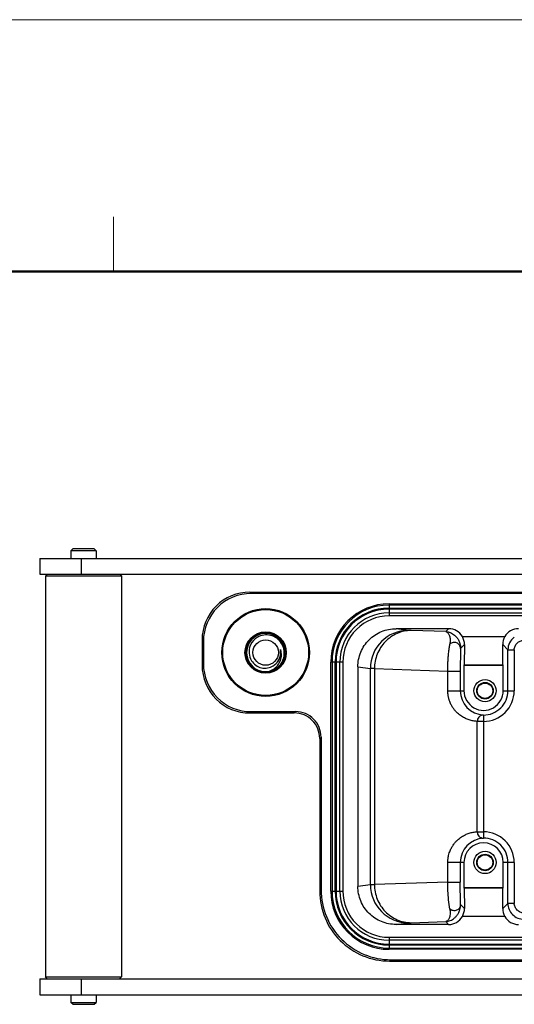
# Model space of a CAD drawing. Units: millimetres. Extents: x 1393 to 2177, y 586 to 1141.
# Drawn here: x 1509 to 1587, y 986 to 1141 of the extents above; entities that cross this region are included whole.
import ezdxf

# ---------------------------------------------------------------- set-up
doc = ezdxf.new("R2010")
doc.units = ezdxf.units.MM
doc.header["$LTSCALE"] = 3
doc.layers.get('0').update_dxf_attribs({"linetype": 'CONTINUOUS', "lineweight": 30})
doc.layers.add('Dim', color=3, linetype='CONTINUOUS', lineweight=15)
doc.layers.add('图框', color=7, linetype='CONTINUOUS', lineweight=20)

# ---------------------------------------------------------------- blocks, each defined once
blk = doc.blocks.new('A4图框-NEW')
at = {"layer": '图框', "color": 1, "lineweight": 18}
blk.add_line((833.413, 690.535), (1130.412, 690.535), dxfattribs=at)
at = {"layer": '图框', "color": 6}
blk.add_line((882.948, 678.796), (882.948, 675.535), dxfattribs=at)
at = {"layer": '图框', "lineweight": 50}
blk.add_line((836.913, 675.535), (1126.929, 675.535), dxfattribs=at)

msp = doc.modelspace()

# ---------------------------------------------------------------- linework, layer by layer
at = {"color": 7, "linetype": 'Continuous'}
for p, q in [((1517.077, 1057.319), (1516.777, 1057.019)), ((1520.476, 1057.319), (1517.083, 1057.319)), ((1520.477, 1057.319), (1520.777, 1057.019)), ((1511.931, 1055.819), (1511.931, 1053.319)), ((1511.931, 1055.819), (1648.126, 1055.819)), ((1516.777, 1057.019), (1516.777, 1055.819)), ((1520.777, 1057.019), (1516.784, 1057.019)), ((1518.434, 1055.819), (1518.434, 1053.319)), ((1520.777, 1057.019), (1520.777, 1055.819)), ((1511.931, 1053.319), (1648.126, 1053.319)), ((1513.077, 1053.319), (1512.777, 1053.019)), ((1512.777, 1053.019), (1512.777, 990.019)), ((1524.777, 1053.019), (1512.777, 1053.019)), ((1524.477, 1053.319), (1524.777, 1053.019)), ((1524.777, 1053.019), (1524.777, 990.019)), ((1545.14, 1050.31), (1544.93, 1050.519)), ((1544.93, 1050.519), (1700.933, 1050.519)), ((1700.723, 1050.31), (1545.14, 1050.31)), ((1566.831, 1048.676), (1566.831, 1046.781)), ((1566.831, 1048.676), (1701.031, 1048.676)), ((1701.031, 1048.482), (1566.831, 1048.482)), ((1566.831, 1047.997), (1701.031, 1047.997)), ((1566.831, 1047.923), (1701.031, 1047.923)), ((1701.031, 1047.852), (1566.831, 1047.852)), ((1566.831, 1047.245), (1701.031, 1047.245)), ((1701.031, 1046.781), (1566.831, 1046.781)), ((1569.887, 1044.51), (1567.943, 1044.769)), ((1576.211, 1044.769), (1567.948, 1044.769)), ((1575.752, 1044.31), (1570.334, 1044.487)), ((1576.211, 1044.769), (1575.752, 1044.31)), ((1578.376, 1043.519), (1585.046, 1043.519)), ((1586.541, 1043.456), (1586.515, 1043.437)), ((1537.431, 1043.02), (1537.431, 1039.019)), ((1537.431, 1043.02), (1537.641, 1042.811)), ((1537.641, 1042.811), (1537.641, 1039.228)), ((1578.088, 1041.646), (1578.7, 1042.259)), ((1578.7, 1042.259), (1578.672, 1039.068)), ((1584.75, 1039.068), (1584.722, 1042.259)), ((1584.722, 1042.259), (1585.532, 1041.449)), ((1550.579, 1041.142), (1550.611, 1041.144)), ((1550.631, 1041.019), (1550.587, 1041.019)), ((1585.532, 1035.019), (1585.532, 1041.449)), ((1585.532, 1041.449), (1586.532, 1041.449)), ((1586.532, 1041.449), (1586.532, 1035.021)), ((1537.641, 1039.228), (1537.431, 1039.019)), ((1557.675, 1003.52), (1557.675, 1039.519)), ((1559.57, 1039.519), (1557.675, 1039.519)), ((1557.869, 1039.519), (1557.869, 1003.519)), ((1558.353, 1003.519), (1558.353, 1039.519)), ((1558.427, 1003.519), (1558.427, 1039.519)), ((1558.498, 1039.519), (1558.498, 1003.519)), ((1559.105, 1003.519), (1559.105, 1039.519)), ((1559.57, 1039.519), (1559.57, 1003.519)), ((1561.931, 1038.779), (1561.931, 1004.26)), ((1561.931, 1038.775), (1563.9, 1038.511)), ((1578.624, 1039.019), (1578.672, 1039.068)), ((1578.624, 1039.019), (1578.624, 1035.019)), ((1578.624, 1039.019), (1584.798, 1039.019)), ((1578.672, 1039.068), (1584.75, 1039.068)), ((1584.798, 1039.019), (1584.75, 1039.068)), ((1584.798, 1035.019), (1584.798, 1039.019)), ((1563.9, 1004.528), (1563.9, 1038.511)), ((1564.538, 1038.487), (1564.538, 1004.552)), ((1564.538, 1038.487), (1576.076, 1038.111)), ((1576.076, 1035.019), (1576.076, 1038.111)), ((1576.076, 1038.111), (1578.042, 1038.111)), ((1578.042, 1038.112), (1578.042, 1035.019)), ((1576.076, 1035.019), (1578.624, 1035.019)), ((1584.798, 1035.019), (1586.532, 1035.019)), ((1544.93, 1031.519), (1545.14, 1031.729)), ((1544.93, 1031.519), (1551.932, 1031.519)), ((1545.14, 1031.729), (1552.141, 1031.729)), ((1552.141, 1031.729), (1551.932, 1031.519)), ((1581.684, 1031.199), (1581.676, 1030.199)), ((1580.711, 1012.84), (1580.711, 1030.199)), ((1581.676, 1030.199), (1580.711, 1030.199)), ((1581.676, 1030.199), (1581.676, 1012.84)), ((1555.931, 1027.52), (1556.141, 1027.729)), ((1555.931, 1027.52), (1555.931, 1003.518)), ((1556.141, 1027.729), (1556.141, 1003.728)), ((1580.711, 1012.84), (1581.676, 1012.84)), ((1581.676, 1012.84), (1581.684, 1011.84)), ((1576.076, 1004.928), (1576.076, 1008.019)), ((1578.624, 1008.019), (1576.076, 1008.019)), ((1578.042, 1008.019), (1578.042, 1004.927)), ((1578.624, 1008.019), (1578.624, 1004.019)), ((1584.798, 1004.019), (1584.798, 1008.019)), ((1586.532, 1008.019), (1584.798, 1008.019)), ((1585.532, 1001.59), (1585.532, 1008.019)), ((1586.532, 1008.019), (1586.532, 1001.59)), ((1576.076, 1004.928), (1564.538, 1004.552)), ((1576.076, 1004.928), (1578.042, 1004.928)), ((1556.141, 1003.728), (1555.931, 1003.518)), ((1557.675, 1003.519), (1559.57, 1003.519)), ((1563.9, 1004.528), (1561.931, 1004.265)), ((1578.624, 1004.019), (1578.672, 1003.971)), ((1584.798, 1004.019), (1578.624, 1004.019)), ((1578.672, 1003.971), (1578.7, 1000.78)), ((1584.75, 1003.971), (1578.672, 1003.971)), ((1584.722, 1000.78), (1584.75, 1003.971)), ((1584.798, 1004.019), (1584.75, 1003.971)), ((1585.532, 1001.59), (1584.722, 1000.78)), ((1586.532, 1001.59), (1585.532, 1001.59)), ((1578.7, 1000.78), (1578.088, 1001.392)), ((1567.943, 998.269), (1569.887, 998.529)), ((1570.334, 998.552), (1575.752, 998.729)), ((1575.752, 998.729), (1576.211, 998.269)), ((1585.046, 999.519), (1578.376, 999.519)), ((1576.211, 998.269), (1567.943, 998.269)), ((1566.831, 996.258), (1566.831, 994.363)), ((1566.831, 996.258), (1701.031, 996.258)), ((1701.031, 995.794), (1566.831, 995.794)), ((1566.831, 995.187), (1701.031, 995.187)), ((1701.031, 995.115), (1566.831, 995.115)), ((1701.031, 995.042), (1566.831, 995.042)), ((1566.831, 994.557), (1701.031, 994.557)), ((1701.031, 994.363), (1566.831, 994.363)), ((1566.93, 992.519), (1567.139, 992.729)), ((1566.93, 992.519), (1722.932, 992.519)), ((1567.139, 992.729), (1722.723, 992.729)), ((1511.931, 989.719), (1511.931, 987.219)), ((1511.931, 989.719), (1648.126, 989.719)), ((1513.077, 989.719), (1512.777, 990.019)), ((1512.777, 990.019), (1524.777, 990.019)), ((1518.434, 989.719), (1518.434, 987.219)), ((1524.477, 989.719), (1524.777, 990.019)), ((1511.931, 987.219), (1648.126, 987.219)), ((1516.777, 987.219), (1516.777, 986.019)), ((1517.077, 985.719), (1516.777, 986.019)), ((1516.777, 986.019), (1520.777, 986.019)), ((1520.477, 985.719), (1520.777, 986.019)), ((1520.777, 987.219), (1520.777, 986.019)), ((1517.078, 985.719), (1520.476, 985.719))]:
    msp.add_line(p, q, dxfattribs=at)
for centre, radius in [((1547.431, 1041.019), 6.9), ((1547.431, 1041.019), 6.836), ((1547.431, 1041.019), 6.75), ((1547.431, 1041.019), 3.25), ((1547.431, 1041.019), 3.2), ((1547.431, 1041.019), 2), ((1581.931, 1035.019), 1.75), ((1581.931, 1035.019), 1.3), ((1581.931, 1035.019), 1.208), ((1581.931, 1008.019), 1.75), ((1581.931, 1008.019), 1.3), ((1581.931, 1008.019), 1.208)]:
    msp.add_circle(centre, radius, dxfattribs=at)
for centre, radius, start, end in [((1544.93, 1043.021), 7.498, 89.99561, 180.00361), ((1545.139, 1042.811), 7.498, 89.99559, 180.00363), ((1566.831, 1039.519), 9.156, 89.99961, 180.00064), ((1566.831, 1039.519), 8.962, 90, 180), ((1566.831, 1039.519), 8.478, 90, 180), ((1566.831, 1039.519), 8.404, 90, 180), ((1566.831, 1039.519), 8.333, 90, 180), ((1566.831, 1039.519), 7.726, 90, 180), ((1566.831, 1039.519), 7.261, 89.99987, 180.0002), ((1547.431, 1041.019), 3.15, 2.23602, 0), ((1547.431, 1041.019), 3, 336.15528, 322.47638), ((1547.498, 1041.097), 2.69, 121.20601, 154.79921), ((1569.898, 1038.513), 5.998, 90.09058, 180.01247), ((1576.211, 1042.27), 2.5, 29.99826, 90.00076), ((1576.179, 1042.283), 2.521, 359.44325, 29.36774), ((1587.243, 1042.283), 2.521, 150.63207, 180.55673), ((1587.211, 1042.27), 2.5, 89.9992, 150.00172), ((1588.031, 1041.449), 2.5, 127.33772, 179.9999), ((1547.466, 1041.114), 2.654, 154.82944, 157.75689), ((1547.458, 1040.921), 2.909, 357.88065, 31.94907), ((1547.26, 1041.025), 2.514, 339.4687, 350.84176), ((1547.23, 1041.03), 2.543, 350.84367, 356.83111), ((1547.349, 1040.649), 2.567, 340.31762, 359.84841), ((1547.423, 1041.03), 2.398, 350.14558, 356.59657), ((1547.399, 1041.032), 2.422, 356.58424, 9.55498), ((1547.389, 1040.926), 2.978, 324.38998, 352.12671), ((1547.581, 1041.004), 2.242, 355.19441, 357.13804), ((1547.424, 1040.919), 2.943, 352.16926, 357.93112), ((1544.93, 1039.018), 7.498, 179.9956, 270.0036), ((1545.139, 1039.227), 7.498, 179.9956, 270.0036), ((1547.358, 1040.95), 2.384, 302.37838, 310.01647), ((1547.118, 1040.809), 2.849, 303.11121, 315.88174), ((1547.17, 1040.757), 2.776, 315.91954, 321.17188), ((1547.358, 1041.078), 2.479, 321.56615, 328.442), ((1547.384, 1041.032), 2.434, 323.28464, 325.73185), ((1547.077, 1040.878), 2.93, 284.81417, 303.0511), ((1581.867, 1035.02), 3.826, 180.01615, 267.25772), ((1581.711, 1035.019), 3.087, 180.00006, 0.00014), ((1581.711, 1035.019), 4.82, 269.58792, 0.01528), ((1581.711, 1035.019), 3.82, 269.59009, 0), ((1551.932, 1027.52), 3.999, 359.99579, 90.0048), ((1552.141, 1027.73), 3.999, 359.99579, 90.0048), ((1581.711, 1008.019), 4.82, 359.99073, 90.41208), ((1581.867, 1008.019), 3.825, 92.74011, 179.98834), ((1581.711, 1008.019), 3.087, 359.99996, 179.99976), ((1581.711, 1008.019), 3.82, 0, 90.40951), ((1566.929, 1003.517), 10.998, 179.99533, 270.00367), ((1567.138, 1003.727), 10.998, 179.99534, 270.00367), ((1566.831, 1003.519), 9.156, 179.99961, 270.00017), ((1566.831, 1003.519), 8.962, 180, 270), ((1566.831, 1003.519), 8.478, 180, 270), ((1566.831, 1003.519), 8.404, 180, 270), ((1566.831, 1003.519), 8.333, 180, 270), ((1566.831, 1003.519), 7.726, 180, 270), ((1566.831, 1003.519), 7.261, 179.99987, 270.0002), ((1569.898, 1004.526), 5.998, 179.98329, 269.90941), ((1588.031, 1001.59), 2.5, 179.99871, 269.9994), ((1576.179, 1000.756), 2.521, 330.63206, 0.55673), ((1576.211, 1000.769), 2.5, 269.99924, 330.00173)]:
    msp.add_arc(centre, radius, start, end, dxfattribs=at)
for centre, major_axis, ratio, start_param, end_param in [((1587.222, 1000.781), (0.977, 2.33), 0.9876277, -4.3196709, -3.7961263), ((1587.211, 1000.77), (1.768, 1.768), 0.9999239, 2.8797772, 3.9269527)]:
    msp.add_ellipse(centre, major_axis=major_axis, ratio=ratio, start_param=start_param, end_param=end_param, dxfattribs=at)
for points, knots in [([(1549.926, 1042.46), (1549.734, 1042.766), (1549.229, 1043.312), (1548.223, 1043.783), (1547.114, 1043.839), (1546.413, 1043.586), (1546.104, 1043.398)], [0, 0, 0, 0, 0.2500829, 0.5000977, 0.7500673, 1, 1, 1, 1]), ([(1561.931, 1038.779), (1561.931, 1039.56), (1562.247, 1041.138), (1563.368, 1042.802), (1564.588, 1043.796), (1565.635, 1044.353), (1566.769, 1044.693), (1567.555, 1044.77), (1567.948, 1044.769)], [0, 0, 0, 0, 0.2494085, 0.498783, 0.62409, 0.7493726, 0.8747311, 1, 1, 1, 1]), ([(1570.334, 1044.487), (1569.955, 1044.486), (1569.195, 1044.406), (1568.102, 1044.061), (1567.094, 1043.5), (1565.916, 1042.499), (1564.84, 1040.831), (1564.54, 1039.266), (1564.538, 1038.487)], [0, 0, 0, 0, 0.1230556, 0.2465856, 0.3706808, 0.4956104, 0.7467086, 1, 1, 1, 1]), ([(1570.334, 1044.487), (1570.237, 1044.49), (1570.088, 1044.496), (1569.939, 1044.503), (1569.887, 1044.51)], [0, 0, 0, 0, 0.6487748, 1, 1, 1, 1]), ([(1575.752, 1044.31), (1575.995, 1044.296), (1576.5, 1044.183), (1577.073, 1043.837), (1577.487, 1043.421), (1577.783, 1042.989), (1578.03, 1042.393), (1578.093, 1041.917), (1578.088, 1041.646)], [0, 0, 0, 0, 0.1870934, 0.3913598, 0.5066327, 0.6366842, 0.7917855, 1, 1, 1, 1]), ([(1575.752, 1044.31), (1575.845, 1044.296), (1575.986, 1044.217), (1576.139, 1044.056), (1576.247, 1043.871), (1576.338, 1043.631), (1576.417, 1043.392), (1576.452, 1043.153), (1576.454, 1042.923), (1576.433, 1042.65), (1576.411, 1042.453), (1576.398, 1042.345)], [0, 0, 0, 0, 0.1260004, 0.2041295, 0.2971311, 0.4101097, 0.5483891, 0.6328412, 0.7334756, 0.8548127, 1, 1, 1, 1]), ([(1545.009, 1042.119), (1544.854, 1041.739), (1544.72, 1040.896), (1544.992, 1040.084), (1545.211, 1039.737)], [0, 0, 0, 0, 0.500014, 1, 1, 1, 1]), ([(1576.076, 1038.111), (1576.082, 1038.403), (1576.089, 1038.824), (1576.101, 1039.363), (1576.113, 1039.719), (1576.135, 1040.046), (1576.16, 1040.344), (1576.177, 1040.615), (1576.206, 1040.936), (1576.247, 1041.296), (1576.292, 1041.689), (1576.35, 1042.031), (1576.383, 1042.246), (1576.398, 1042.345)], [0, 0, 0, 0, 0.2061587, 0.2971298, 0.3801013, 0.4575205, 0.5284605, 0.5911715, 0.6496286, 0.7554114, 0.846871, 0.929064, 1, 1, 1, 1]), ([(1578.088, 1041.646), (1578.088, 1041.836), (1577.961, 1042.228), (1577.487, 1042.584), (1576.902, 1042.647), (1576.542, 1042.477), (1576.398, 1042.345)], [0, 0, 0, 0, 0.2514885, 0.5068871, 0.7413043, 1, 1, 1, 1]), ([(1586.532, 1041.449), (1586.526, 1041.546), (1586.551, 1041.742), (1586.681, 1042.11), (1586.906, 1042.438), (1587.206, 1042.688), (1587.462, 1042.831), (1587.738, 1042.93), (1587.935, 1042.955), (1588.031, 1042.949)], [0, 0, 0, 0, 0.124821, 0.2505126, 0.499518, 0.6245906, 0.7494972, 0.8752004, 1, 1, 1, 1]), ([(1549.471, 1039.781), (1549.519, 1039.859), (1549.693, 1040.181), (1549.792, 1040.543), (1549.815, 1040.816)], [0, 0, 0, 0, 0.2507861, 1, 1, 1, 1]), ([(1549.77, 1040.889), (1549.772, 1040.94), (1549.775, 1041.04), (1549.772, 1041.191), (1549.762, 1041.339), (1549.747, 1041.441), (1549.757, 1041.49)], [0, 0, 0, 0, 0.2508003, 0.4997549, 0.7520523, 1, 1, 1, 1]), ([(1549.757, 1041.49), (1549.761, 1041.487), (1549.776, 1041.471), (1549.782, 1041.45), (1549.787, 1041.434)], [0, 0, 0, 0, 0.2331831, 1, 1, 1, 1]), ([(1578.088, 1041.646), (1578.083, 1041.476), (1578.051, 1040.298), (1578.041, 1039.119), (1578.042, 1038.112)], [0, 0, 0, 0, 0.1447923, 1, 1, 1, 1]), ([(1545.211, 1039.737), (1545.383, 1039.464), (1545.838, 1038.978), (1546.743, 1038.564), (1547.737, 1038.525), (1548.361, 1038.764), (1548.635, 1038.937)], [0, 0, 0, 0, 0.2500179, 0.4999619, 0.7498517, 1, 1, 1, 1]), ([(1548.891, 1039.125), (1549.052, 1039.26), (1549.341, 1039.572), (1549.54, 1039.947), (1549.614, 1040.144)], [0, 0, 0, 0, 0.5004907, 1, 1, 1, 1]), ([(1564.538, 1038.487), (1564.4, 1038.49), (1564.187, 1038.496), (1563.974, 1038.504), (1563.9, 1038.511)], [0, 0, 0, 0, 0.6485194, 1, 1, 1, 1]), ([(1580.711, 1030.199), (1580.502, 1030.217), (1580.187, 1030.242), (1579.77, 1030.324), (1579.458, 1030.413), (1579.147, 1030.524), (1578.834, 1030.654), (1578.524, 1030.818), (1578.1, 1031.078), (1577.685, 1031.404), (1577.293, 1031.807), (1577.046, 1032.107), (1576.857, 1032.385), (1576.715, 1032.621), (1576.564, 1032.882), (1576.438, 1033.188), (1576.326, 1033.468), (1576.249, 1033.722), (1576.197, 1033.941), (1576.149, 1034.18), (1576.09, 1034.54), (1576.077, 1034.824), (1576.076, 1035.019)], [0, 0, 0, 0, 0.0851078, 0.128197, 0.1720504, 0.21676, 0.2624532, 0.3098083, 0.3588925, 0.4645406, 0.5230496, 0.5869423, 0.6220083, 0.6594591, 0.6989286, 0.7443348, 0.7937652, 0.8213311, 0.8520141, 0.885116, 0.9204719, 1, 1, 1, 1]), ([(1581.684, 1031.199), (1581.555, 1031.2), (1581.288, 1031.145), (1580.959, 1030.907), (1580.755, 1030.57), (1580.711, 1030.318), (1580.711, 1030.199)], [0, 0, 0, 0, 0.2508896, 0.5136679, 0.7677296, 1, 1, 1, 1]), ([(1576.076, 1008.019), (1576.081, 1008.215), (1576.097, 1008.581), (1576.185, 1009.082), (1576.304, 1009.5), (1576.468, 1009.945), (1576.692, 1010.404), (1576.991, 1010.86), (1577.293, 1011.232), (1577.684, 1011.636), (1578.102, 1011.959), (1578.523, 1012.223), (1578.932, 1012.434), (1579.449, 1012.634), (1580.079, 1012.79), (1580.502, 1012.823), (1580.711, 1012.84)], [0, 0, 0, 0, 0.079655, 0.1484806, 0.2059562, 0.2559923, 0.3410824, 0.4129765, 0.4769694, 0.5356263, 0.6411598, 0.6903531, 0.7376058, 0.8279976, 0.9148937, 1, 1, 1, 1]), ([(1580.711, 1012.84), (1580.711, 1012.72), (1580.755, 1012.469), (1580.959, 1012.131), (1581.288, 1011.894), (1581.555, 1011.839), (1581.684, 1011.84)], [0, 0, 0, 0, 0.2322555, 0.4863051, 0.7490886, 1, 1, 1, 1]), ([(1576.398, 1000.694), (1576.311, 1001.181), (1576.134, 1002.588), (1576.076, 1004.006), (1576.076, 1004.928)], [0, 0, 0, 0, 0.3493946, 1, 1, 1, 1]), ([(1578.088, 1001.392), (1578.083, 1001.563), (1578.051, 1002.741), (1578.041, 1003.92), (1578.042, 1004.927)], [0, 0, 0, 0, 0.1447747, 1, 1, 1, 1]), ([(1567.948, 998.269), (1567.555, 998.269), (1566.769, 998.346), (1565.635, 998.686), (1564.588, 999.243), (1563.368, 1000.237), (1562.247, 1001.901), (1561.931, 1003.479), (1561.931, 1004.26)], [0, 0, 0, 0, 0.1252689, 0.2506273, 0.3759098, 0.5012168, 0.7505911, 1, 1, 1, 1]), ([(1563.9, 1004.528), (1563.974, 1004.535), (1564.187, 1004.542), (1564.4, 1004.549), (1564.538, 1004.552)], [0, 0, 0, 0, 0.3514414, 1, 1, 1, 1]), ([(1564.538, 1004.552), (1564.54, 1003.773), (1564.84, 1002.208), (1565.916, 1000.54), (1567.094, 999.538), (1568.102, 998.978), (1569.195, 998.633), (1569.955, 998.553), (1570.334, 998.552)], [0, 0, 0, 0, 0.2532914, 0.5043896, 0.6293192, 0.7534144, 0.8769444, 1, 1, 1, 1]), ([(1588.031, 1000.09), (1587.935, 1000.085), (1587.738, 1000.11), (1587.371, 1000.239), (1587.042, 1000.465), (1586.793, 1000.764), (1586.649, 1001.02), (1586.551, 1001.296), (1586.526, 1001.493), (1586.532, 1001.59)], [0, 0, 0, 0, 0.1248193, 0.2505131, 0.4995144, 0.6245879, 0.7494988, 0.8751985, 1, 1, 1, 1]), ([(1575.752, 998.729), (1575.995, 998.743), (1576.5, 998.856), (1577.073, 999.202), (1577.487, 999.618), (1577.783, 1000.05), (1578.03, 1000.646), (1578.093, 1001.122), (1578.088, 1001.392)], [0, 0, 0, 0, 0.1870935, 0.3913599, 0.5066332, 0.6366847, 0.7917859, 1, 1, 1, 1]), ([(1576.398, 1000.694), (1576.423, 1000.497), (1576.459, 1000.162), (1576.441, 999.718), (1576.35, 999.402), (1576.239, 999.17), (1576.133, 998.988), (1576.018, 998.852), (1575.89, 998.764), (1575.797, 998.736), (1575.752, 998.729)], [0, 0, 0, 0, 0.2658625, 0.4509322, 0.5903456, 0.7025062, 0.7952119, 0.8721028, 0.9383894, 1, 1, 1, 1]), ([(1578.088, 1001.392), (1578.088, 1001.203), (1577.961, 1000.811), (1577.487, 1000.455), (1576.902, 1000.392), (1576.542, 1000.562), (1576.398, 1000.694)], [0, 0, 0, 0, 0.2514865, 0.5068891, 0.7413063, 1, 1, 1, 1]), ([(1569.887, 998.529), (1569.939, 998.536), (1570.088, 998.543), (1570.237, 998.549), (1570.334, 998.552)], [0, 0, 0, 0, 0.351225, 1, 1, 1, 1])]:
    msp.add_open_spline(points, degree=3, knots=knots, dxfattribs=at)
for points in [[(1549.916, 1040.642), (1549.916, 1040.91), (1549.874, 1041.181), (1549.787, 1041.434)], [(1549.332, 1039.016), (1549.517, 1039.245), (1549.666, 1039.508), (1549.766, 1039.785)], [(1549.395, 1039.662), (1549.422, 1039.701), (1549.447, 1039.74), (1549.471, 1039.78)]]:
    msp.add_open_spline(points, degree=3, dxfattribs=at)

# ---------------------------------------------------------------- block references
at = {"layer": 'Dim', "xscale": 2.640011111729421, "yscale": 2.640011111729421, "zscale": 2.640011111729421}
msp.add_blockref('A4图框-NEW', (-807.472, -682.509), dxfattribs=at)

doc.saveas('drawing.dxf')
